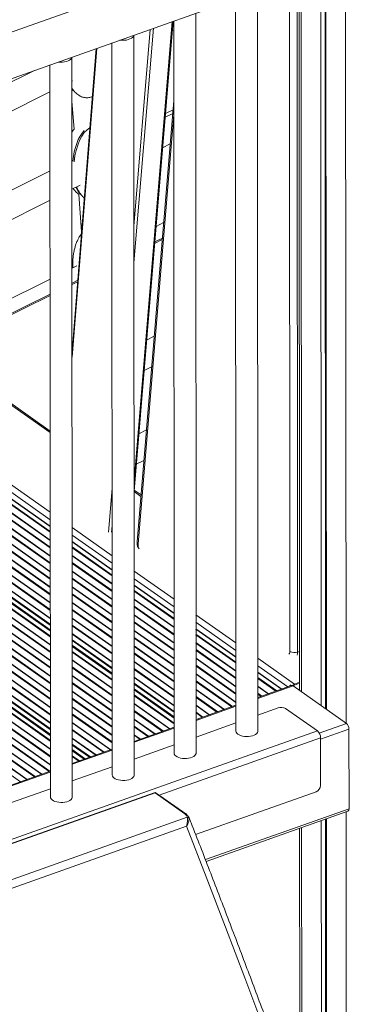
# Model space of a CAD drawing. Units: millimetres. Extents: x -4120 to 24251, y -2753 to 8089.
# Drawn here: x 16716 to 17021, y -1533 to -634 of the extents above; entities that cross this region are included whole.
import ezdxf

# ---------------------------------------------------------------- set-up
doc = ezdxf.new("R2010")
doc.units = ezdxf.units.MM

msp = doc.modelspace()

# ---------------------------------------------------------------- linework, layer by layer
at = {"color": 8, "linetype": 'Continuous', "lineweight": 15}
for p, q in [((17012.71, 29.17), (17013.37, -1276.26)), ((16972.53, -594.24), (16972.87, -1247.73)), ((16820.1, -1055.39), (16854.91, -636.02)), ((16819.98, -822.61), (16834.88, -643.13)), ((16837.78, -642.1), (16820, -856.33)), ((16786.09, -660.46), (16763.62, -942.25)), ((16823.82, -1112.8), (16856.36, -720.81)), ((16346.06, -816.73), (16743.7, -1096.82)), ((16743.7, -1090.63), (16351.89, -814.66)), ((16743.69, -1083.71), (16358.42, -812.34)), ((16339.38, -824.41), (16743.71, -1109.2)), ((16339.38, -824.76), (16743.71, -1109.55)), ((16341.08, -818.49), (16743.7, -1102.09)), ((16341.79, -818.25), (16743.7, -1101.34)), ((16339.39, -830.81), (16743.71, -1115.61)), ((16339.39, -831.56), (16743.71, -1116.35)), ((16845.82, -834.99), (16838.88, -838.44)), ((16339.39, -838.67), (16743.71, -1123.46)), ((16339.39, -839.02), (16743.71, -1123.81)), ((16339.39, -845.08), (16743.72, -1129.87)), ((16339.4, -845.82), (16743.72, -1130.62)), ((16339.4, -852.93), (16743.72, -1137.73)), ((16339.4, -853.28), (16743.72, -1138.08)), ((16339.4, -859.34), (16743.72, -1144.13)), ((16339.4, -860.08), (16743.73, -1144.88)), ((16339.41, -867.19), (16743.73, -1151.99)), ((16339.41, -867.55), (16743.73, -1152.34)), ((16339.41, -873.6), (16743.73, -1158.4)), ((16339.41, -874.35), (16743.73, -1159.14)), ((16768.69, -873.39), (16763.59, -875.93)), ((16339.41, -881.46), (16743.74, -1166.25)), ((16339.41, -881.81), (16743.74, -1166.6)), ((16339.42, -887.86), (16743.74, -1172.66)), ((16339.42, -888.61), (16743.74, -1173.4)), ((16743.59, -885.89), (16640.67, -937.13)), ((16339.42, -895.72), (16743.74, -1180.51)), ((16339.42, -896.07), (16743.74, -1180.87)), ((16339.42, -901.21), (16743.75, -1186)), ((16339.42, -902.08), (16743.75, -1186.87)), ((16339.43, -906.25), (16743.75, -1191.05)), ((16339.43, -907.33), (16743.75, -1192.12)), ((16743.66, -1011.1), (16588.86, -902.06)), ((16339.43, -911.85), (16743.75, -1196.65)), ((16339.43, -912.6), (16743.75, -1197.39)), ((16339.43, -919.71), (16743.76, -1204.5)), ((16339.43, -920.06), (16743.76, -1204.85)), ((16339.44, -926.12), (16743.76, -1210.91)), ((16339.44, -926.86), (16743.76, -1211.65)), ((16339.44, -933.97), (16743.76, -1218.77)), ((16339.44, -934.32), (16743.76, -1219.12)), ((16339.44, -940.38), (16743.77, -1225.17)), ((16339.44, -941.12), (16743.77, -1225.92)), ((16339.45, -948.23), (16743.77, -1233.03)), ((16339.45, -948.59), (16743.77, -1233.38)), ((16339.45, -954.64), (16743.77, -1239.44)), ((16339.45, -955.39), (16743.77, -1240.18)), ((16339.45, -962.5), (16743.78, -1247.29)), ((16339.45, -962.85), (16743.78, -1247.64)), ((16339.46, -968.9), (16743.78, -1253.7)), ((16339.46, -969.65), (16743.78, -1254.44)), ((16339.46, -976.76), (16743.78, -1261.55)), ((16339.46, -977.11), (16743.78, -1261.91)), ((16339.46, -983.17), (16743.79, -1267.96)), ((16339.47, -983.91), (16743.79, -1268.71)), ((16339.47, -991.02), (16743.79, -1275.82)), ((16339.47, -991.38), (16743.79, -1276.17)), ((16339.47, -996.51), (16743.79, -1281.31)), ((16339.47, -997.38), (16743.8, -1282.17)), ((16339.47, -1001.56), (16743.8, -1286.35)), ((16339.47, -1002.63), (16743.8, -1287.43)), ((16339.48, -1007.16), (16743.8, -1291.95)), ((16339.48, -1007.9), (16743.8, -1292.69)), ((16339.48, -1015.01), (16743.8, -1299.81)), ((16339.48, -1015.36), (16743.8, -1300.16)), ((16339.48, -1021.42), (16743.81, -1306.21)), ((16339.48, -1022.16), (16743.81, -1306.96)), ((16339.49, -1029.27), (16743.81, -1314.07)), ((16339.49, -1029.63), (16743.81, -1314.42)), ((16339.49, -1035.68), (16743.47, -1320.23)), ((16339.49, -1036.43), (16742.77, -1320.48)), ((16339.5, -1043.54), (16736.06, -1322.87)), ((16339.5, -1043.89), (16735.73, -1322.98)), ((16339.5, -1049.94), (16730.01, -1325.01)), ((16339.5, -1050.69), (16729.31, -1325.26)), ((16339.5, -1057.8), (16722.6, -1327.64)), ((16339.5, -1058.15), (16722.27, -1327.76)), ((16339.51, -1064.21), (16716.56, -1329.79)), ((16796.81, -1101.87), (16800.11, -1062.1)), ((16826.37, -1069.36), (16820.11, -1064.95)), ((16800.12, -1095.83), (16799.6, -1102.11)), ((16800.14, -1123.47), (16763.7, -1097.8)), ((16800.14, -1130.39), (16763.7, -1104.72)), ((16763.71, -1110.91), (16800.14, -1136.58)), ((16763.71, -1115.44), (16800.15, -1141.1)), ((16763.71, -1116.18), (16800.15, -1141.85)), ((16763.71, -1123.29), (16800.15, -1148.96)), ((16763.71, -1123.64), (16800.15, -1149.31)), ((16763.72, -1129.7), (16800.15, -1155.36)), ((16763.72, -1130.44), (16800.15, -1156.11)), ((16763.72, -1137.56), (16800.16, -1163.22)), ((16763.72, -1137.91), (16800.16, -1163.57)), ((16856.58, -1163.23), (16820.15, -1137.56)), ((16763.72, -1143.96), (16800.16, -1169.63)), ((16763.73, -1144.71), (16800.16, -1170.37)), ((16856.59, -1170.15), (16820.15, -1144.48)), ((16763.73, -1151.82), (16800.17, -1177.48)), ((16763.73, -1152.17), (16800.17, -1177.84)), ((16763.73, -1158.23), (16800.17, -1183.89)), ((16763.73, -1158.97), (16800.17, -1184.64)), ((16820.15, -1150.67), (16856.59, -1176.34)), ((16820.15, -1155.19), (16856.59, -1180.86)), ((16820.15, -1155.94), (16856.59, -1181.6)), ((16763.74, -1166.08), (16800.17, -1191.75)), ((16763.74, -1166.43), (16800.17, -1192.1)), ((16820.16, -1163.05), (16856.6, -1188.71)), ((16820.16, -1163.4), (16856.6, -1189.07)), ((16763.74, -1172.49), (16800.18, -1198.15)), ((16763.74, -1173.23), (16800.18, -1198.9)), ((16820.16, -1169.46), (16856.6, -1195.12)), ((16820.16, -1170.2), (16856.6, -1195.87)), ((16763.74, -1180.34), (16800.18, -1206.01)), ((16763.74, -1180.7), (16800.18, -1206.36)), ((16820.17, -1177.31), (16856.6, -1202.98)), ((16820.17, -1177.66), (16856.6, -1203.33)), ((16820.17, -1183.72), (16856.61, -1209.38)), ((16820.17, -1184.47), (16856.61, -1210.13)), ((16913.02, -1202.98), (16876.59, -1177.32)), ((16913.02, -1209.9), (16876.59, -1184.24)), ((16763.75, -1186.75), (16800.18, -1212.42)), ((16763.75, -1187.5), (16800.18, -1213.16)), ((16763.75, -1194.61), (16800.19, -1220.27)), ((16763.75, -1194.96), (16800.19, -1220.62)), ((16820.17, -1191.58), (16856.61, -1217.24)), ((16820.17, -1191.93), (16856.61, -1217.59)), ((16876.6, -1190.43), (16913.02, -1216.09)), ((16876.6, -1194.95), (16913.03, -1220.61)), ((16763.75, -1200.1), (16800.19, -1225.76)), ((16763.75, -1200.96), (16800.19, -1226.63)), ((16820.18, -1197.98), (16856.61, -1223.65)), ((16820.18, -1198.73), (16856.61, -1224.39)), ((16876.6, -1195.7), (16913.03, -1221.36)), ((16876.6, -1202.81), (16913.03, -1228.47)), ((16876.6, -1203.16), (16913.03, -1228.82)), ((16763.76, -1205.14), (16800.19, -1230.8)), ((16763.76, -1206.22), (16800.19, -1231.88)), ((16763.76, -1210.74), (16800.2, -1236.4)), ((16763.76, -1211.48), (16800.2, -1237.15)), ((16820.18, -1205.84), (16856.62, -1231.5)), ((16820.18, -1206.19), (16856.62, -1231.86)), ((16820.18, -1212.25), (16856.62, -1237.91)), ((16820.18, -1212.99), (16856.62, -1238.66)), ((16876.61, -1209.21), (16913.03, -1234.87)), ((16876.61, -1209.96), (16913.03, -1235.62)), ((16969.2, -1211.39), (16971, -1210.74)), ((16763.76, -1218.59), (16800.2, -1244.26)), ((16763.76, -1218.95), (16800.2, -1244.61)), ((16820.19, -1220.1), (16856.62, -1245.77)), ((16820.19, -1220.45), (16856.62, -1246.12)), ((16876.61, -1217.07), (16913.04, -1242.73)), ((16876.61, -1217.42), (16913.04, -1243.08)), ((16966.44, -1240.6), (16933.03, -1217.07)), ((16763.77, -1225), (16800.2, -1250.67)), ((16763.77, -1225.75), (16800.2, -1251.41)), ((16820.19, -1226.51), (16856.63, -1252.17)), ((16820.19, -1227.25), (16856.63, -1252.92)), ((16876.61, -1223.48), (16913.04, -1249.14)), ((16876.61, -1224.22), (16913.04, -1249.88)), ((16960.33, -1243.22), (16933.03, -1223.99)), ((16933.03, -1230.18), (16954.49, -1245.29)), ((16763.77, -1232.86), (16800.21, -1258.52)), ((16763.77, -1233.21), (16800.21, -1258.88)), ((16763.77, -1239.26), (16800.21, -1264.93)), ((16763.77, -1240.01), (16800.21, -1265.68)), ((16820.19, -1234.36), (16856.63, -1260.03)), ((16820.19, -1234.72), (16856.63, -1260.38)), ((16820.2, -1239.85), (16856.63, -1265.52)), ((16876.62, -1231.33), (16913.05, -1256.99)), ((16876.62, -1231.69), (16913.05, -1257.34)), ((16876.62, -1237.74), (16909.85, -1261.15)), ((16876.62, -1238.49), (16909.15, -1261.4)), ((16933.03, -1234.7), (16950.22, -1246.81)), ((16933.03, -1235.45), (16949.52, -1247.06)), ((16763.78, -1247.12), (16800.21, -1272.79)), ((16763.78, -1247.47), (16800.21, -1273.14)), ((16820.2, -1240.72), (16856.63, -1266.38)), ((16820.2, -1244.9), (16856.64, -1270.56)), ((16820.2, -1245.97), (16856.64, -1271.64)), ((16876.62, -1245.6), (16902.44, -1263.78)), ((16876.62, -1245.95), (16902.1, -1263.9)), ((16965.15, -1242.29), (16933.04, -1253.69)), ((16933.04, -1242.56), (16942.81, -1249.44)), ((16933.04, -1242.91), (16942.48, -1249.56)), ((16933.04, -1248.97), (16936.76, -1251.59)), ((16763.78, -1253.53), (16800.22, -1279.19)), ((16763.78, -1254.27), (16800.22, -1279.94)), ((16820.2, -1250.5), (16856.64, -1276.16)), ((16820.2, -1251.24), (16856.64, -1276.91)), ((16876.63, -1252), (16896.39, -1265.92)), ((16876.63, -1252.75), (16895.69, -1266.17)), ((16933.04, -1249.71), (16936.06, -1251.84)), ((16763.78, -1261.38), (16800.22, -1287.05)), ((16763.78, -1261.74), (16800.22, -1287.4)), ((16820.21, -1258.35), (16852.89, -1281.37)), ((16820.21, -1258.7), (16852.56, -1281.49)), ((16820.21, -1264.76), (16846.84, -1283.52)), ((16820.21, -1265.51), (16846.14, -1283.77)), ((16876.63, -1259.86), (16888.98, -1268.56)), ((16876.63, -1260.21), (16888.65, -1268.67)), ((16876.63, -1266.27), (16882.93, -1270.7)), ((16913.05, -1260.79), (16876.64, -1273.72)), ((16763.79, -1267.79), (16800.22, -1293.46)), ((16763.79, -1268.54), (16800.23, -1294.2)), ((16763.79, -1275.65), (16799.06, -1300.49)), ((16820.21, -1272.62), (16839.43, -1286.15)), ((16820.21, -1272.97), (16839.1, -1286.27)), ((16876.64, -1267.01), (16882.23, -1270.95)), ((16763.79, -1276), (16798.73, -1300.61)), ((16763.8, -1282.05), (16793.02, -1302.64)), ((16763.8, -1282.8), (16792.31, -1302.89)), ((16820.22, -1279.02), (16833.39, -1288.3)), ((16820.22, -1279.77), (16832.68, -1288.55)), ((16856.64, -1280.82), (16820.22, -1293.75)), ((17013.75, -1276.52), (16988.94, -1285.34)), ((17016.07, -1281.62), (16990.18, -1290.81)), ((16763.8, -1289.91), (16785.6, -1305.27)), ((16763.8, -1290.26), (16785.27, -1305.39)), ((16820.22, -1286.88), (16825.98, -1290.93)), ((16820.22, -1287.23), (16825.64, -1291.05)), ((16990.18, -1289.77), (16843.13, -1341.99)), ((16763.8, -1295.4), (16780.42, -1307.11)), ((16763.8, -1296.27), (16779.61, -1307.4)), ((16763.8, -1300.44), (16775.67, -1308.8)), ((16800.23, -1300.86), (16763.81, -1313.79)), ((16763.81, -1301.52), (16774.65, -1309.16)), ((16763.81, -1306.04), (16770.38, -1310.67)), ((16763.81, -1306.79), (16769.68, -1310.92)), ((16743.81, -1320.89), (16339.71, -1464.4)), ((17016.11, -1354.36), (16885.18, -1400.86)), ((16870.17, -1362.45), (16870.43, -1363.16)), ((17013.41, -1357.11), (17013.61, -1746.9)), ((16972.93, -1371.49), (16973.06, -1634.49))]:
    msp.add_line(p, q, dxfattribs=at)
at = {"color": 7, "linetype": 'Continuous', "lineweight": 15}
for p, q in [((16985.75, -547.1), (16106.32, -859.42)), ((16106.34, -901.86), (17000.76, -584.22)), ((16990.46, -587.88), (16990.8, -1260.36)), ((16994.24, -586.53), (16994.58, -1263.02)), ((16995.09, -586.23), (16995.43, -1263.62)), ((16970.69, -594.9), (16971.02, -1246.43)), ((16933.06, -1283.52), (16932.72, -608.38)), ((16961.92, -606.32), (16962.23, -1210.8)), ((16969.2, -1211.39), (16968.89, -606.91)), ((16912.72, -615.49), (16913.06, -1283.53)), ((16876.65, -1303.55), (16876.31, -628.42)), ((16820.11, -1064.65), (16855.71, -635.73)), ((16856.31, -635.52), (16856.65, -1303.56)), ((16854.96, -644.75), (16856.32, -644.08)), ((16799.9, -655.55), (16800.24, -1323.6)), ((16820.24, -1323.59), (16819.9, -648.45)), ((16785.66, -660.61), (16763.62, -937)), ((16763.83, -1343.62), (16763.48, -668.48)), ((16729.49, -680.56), (16698.03, -696.22)), ((16743.49, -675.59), (16743.83, -1343.63)), ((16763.49, -690.29), (16763.91, -690.08)), ((16701.78, -721.02), (16743.5, -700.25)), ((16763.5, -708.67), (16765.4, -734.4)), ((16856.35, -708.12), (16822.92, -1110.94)), ((16855.66, -716.49), (16848.72, -719.94)), ((16855.37, -719.88), (16848.44, -723.34)), ((16846.13, -751.15), (16853.07, -747.7)), ((16743.54, -772.31), (16689.18, -799.38)), ((16763.54, -789.02), (16770.95, -785.33)), ((16693.79, -823.74), (16743.55, -798.97)), ((16769.77, -793.56), (16772.32, -827.95)), ((16346.39, -816.61), (16743.7, -1096.46)), ((16847.11, -819.5), (16840.17, -822.95)), ((16845.93, -833.72), (16838.99, -837.17)), ((16767.93, -858.92), (16763.58, -861.08)), ((16743.59, -871.04), (16696.21, -894.63)), ((16768.79, -872.12), (16763.59, -874.72)), ((16743.59, -884.67), (16639.66, -936.42)), ((16339.43, -906.97), (16743.75, -1191.77)), ((16743.66, -1009.67), (16588.75, -900.55)), ((16743.66, -1009.67), (16588.75, -900.55)), ((16838.5, -923.21), (16831.56, -926.66)), ((16829.25, -954.47), (16836.19, -951.02)), ((16339.47, -1002.27), (16743.8, -1287.07)), ((16831.4, -1008.68), (16824.47, -1012.13)), ((16822.16, -1039.95), (16829.1, -1036.49)), ((16826.48, -1068.01), (16820.2, -1063.58)), ((16826.48, -1068.01), (16820.2, -1063.58)), ((16763.71, -1110.56), (16800.14, -1136.22)), ((16820.15, -1150.31), (16856.59, -1175.98)), ((16876.6, -1190.07), (16913.02, -1215.73)), ((16763.76, -1205.86), (16800.19, -1231.52)), ((16933.03, -1229.82), (16954.82, -1245.17)), ((16971.02, -1238.98), (16966.44, -1240.6)), ((16971.02, -1239.84), (16966.44, -1241.47)), ((16820.2, -1245.62), (16856.64, -1271.28)), ((16963.81, -1241.98), (16933.04, -1252.91)), ((16962.02, -1241.81), (16963.12, -1241.42)), ((16962.78, -1242.35), (16962.02, -1241.81)), ((16962.02, -1242.62), (16962.02, -1241.81)), ((16963.41, -1241.93), (16963.7, -1241.83)), ((16963.59, -1242.06), (16963.41, -1241.93)), ((17013.75, -1276.52), (16965.15, -1242.29)), ((16913.05, -1260.01), (16876.64, -1272.94)), ((16951.38, -1262.43), (16933.05, -1268.94)), ((16987.29, -1283.4), (16958.35, -1263.02)), ((16987.29, -1283.4), (16139.08, -1584.63)), ((16856.64, -1280.04), (16820.22, -1292.97)), ((16913.06, -1276.04), (16876.65, -1288.97)), ((17016.11, -1354.36), (17016.07, -1281.62)), ((16990.2, -1333.07), (16990.18, -1289.77)), ((16763.8, -1301.16), (16774.99, -1309.04)), ((16800.23, -1300.08), (16763.81, -1313.01)), ((16856.65, -1296.08), (16820.23, -1309.01)), ((16743.81, -1320.11), (16339.71, -1463.62)), ((16800.24, -1316.11), (16763.82, -1329.04)), ((16743.82, -1336.15), (16339.72, -1479.66)), ((16986.13, -1338.85), (16876.26, -1377.87)), ((16838.58, -1339.82), (16295.4, -1532.72)), ((16839.24, -1339.97), (16296.07, -1532.87)), ((16866.31, -1359.03), (16839.24, -1339.97)), ((16867.46, -1359.13), (16840.4, -1340.07)), ((16885.79, -1402.44), (17015.13, -1356.5)), ((16328.29, -1554.05), (16868.59, -1362.16)), ((16990.86, -1365.12), (16991.02, -1683.9)), ((16994.63, -1363.78), (16994.8, -1694.39)), ((16995.48, -1363.48), (16995.65, -1696.76)), ((16868.02, -1370.39), (16337.89, -1558.66)), ((16971.09, -1372.14), (16971.22, -1629.43))]:
    msp.add_line(p, q, dxfattribs=at)
at = {"color": 7, "linetype": 'Continuous', "lineweight": 15, "flags": 128}
for points in [[(16807.28, -652.93), (16807.52, -652.96), (16809.4, -653.1), (16811.3, -653.05), (16813.15, -652.83), (16814.88, -652.43), (16816.43, -651.88), (16817.75, -651.2), (16818.78, -650.4), (16819.49, -649.51), (16819.85, -648.58), (16819.87, -648.46)], [(16750.87, -672.96), (16751.11, -672.99), (16752.99, -673.13), (16754.89, -673.09), (16756.74, -672.86), (16758.47, -672.47), (16760.02, -671.92), (16761.33, -671.23), (16762.36, -670.43), (16763.07, -669.55), (16763.44, -668.62), (16763.46, -668.49)], [(16913.06, -1283.53), (16913.24, -1284.47), (16913.77, -1285.38), (16914.64, -1286.23), (16915.81, -1286.97), (16917.24, -1287.6), (16918.89, -1288.07), (16920.68, -1288.39), (16922.57, -1288.52), (16924.47, -1288.48), (16926.31, -1288.25), (16928.04, -1287.86), (16929.59, -1287.31), (16930.91, -1286.62), (16931.94, -1285.82), (16932.65, -1284.94), (16933.01, -1284.01), (16933.06, -1283.52)], [(16856.65, -1303.56), (16856.83, -1304.5), (16857.36, -1305.41), (16858.23, -1306.26), (16859.4, -1307.01), (16860.84, -1307.63), (16862.48, -1308.11), (16864.28, -1308.42), (16866.16, -1308.55), (16868.06, -1308.51), (16869.91, -1308.29), (16871.64, -1307.89), (16873.19, -1307.34), (16874.5, -1306.65), (16875.53, -1305.85), (16876.24, -1304.97), (16876.61, -1304.04), (16876.65, -1303.55)], [(16800.24, -1323.6), (16800.42, -1324.54), (16800.95, -1325.45), (16801.82, -1326.29), (16802.99, -1327.04), (16804.43, -1327.66), (16806.07, -1328.14), (16807.87, -1328.45), (16809.75, -1328.59), (16811.65, -1328.54), (16813.49, -1328.32), (16815.23, -1327.93), (16816.78, -1327.38), (16818.09, -1326.69), (16819.12, -1325.89), (16819.83, -1325.01), (16820.19, -1324.07), (16820.24, -1323.59)], [(16743.83, -1343.63), (16744, -1344.57), (16744.54, -1345.48), (16745.4, -1346.33), (16746.58, -1347.08), (16748.01, -1347.7), (16749.66, -1348.17), (16751.45, -1348.49), (16753.33, -1348.62), (16755.23, -1348.58), (16757.08, -1348.36), (16758.81, -1347.96), (16760.36, -1347.41), (16761.68, -1346.72), (16762.71, -1345.92), (16763.42, -1345.04), (16763.78, -1344.11), (16763.83, -1343.62)]]:
    msp.add_lwpolyline(points, dxfattribs=at)
at = {"color": 8, "linetype": 'Continuous', "lineweight": 15, "flags": 128}
for points in [[(16968.77, -1214.36), (16969.09, -1213), (16969.2, -1211.39)], [(16938.42, -1555.06), (16921.07, -1508.78), (16903.55, -1462.57), (16885.87, -1416.44), (16868.02, -1370.39)]]:
    msp.add_lwpolyline(points, dxfattribs=at)
at = {"color": 8, "linetype": 'Continuous', "lineweight": 15}
for centre, radius, start, end in [((16825.15, -1111), 2.24, 178.38123, 233.46522), ((16832.62, -1113.21), 8.81, 177.32275, 207.42966), ((16959.51, -1211.22), 2.75, 308.71893, 8.85384), ((16838.77, -1340.5), 0.714, 48.42812, 105.84476), ((16839.73, -1341.12), 1.25, 57.63711, 112.74832), ((16866.79, -1360.19), 1.25, 57.68797, 112.74592)]:
    msp.add_arc(centre, radius, start, end, dxfattribs=at)
at = {"color": 7, "linetype": 'Continuous', "lineweight": 15}
for centre, radius, start, end in [((16966.36, -1203.42), 8.45, 240.72153, 289.60811), ((16964.18, -1243.42), 1.49, 49.72288, 104.55001), ((16968.16, -1245.11), 4.83, 110.97622, 139.3841), ((16968.18, -1245.14), 4.86, 111.06071, 139.29961), ((16967.66, -1244.74), 3.49, 110.57382, 135.71607), ((16954.22, -1270.4), 8.45, 60.72153, 109.60811), ((16981.75, -1289.76), 8.44, 359.95952, 48.94167), ((17009.32, -1281.61), 6.75, 359.95952, 48.94167), ((16983.73, -1332.83), 6.48, 291.75392, 357.85203), ((16839.24, -1341.7), 2, 54.84016, 109.55191), ((17013.98, -1354.69), 2.15, 302.26655, 8.68347), ((16868.72, -1364.12), 1.96, 29.17728, 93.76614)]:
    msp.add_arc(centre, radius, start, end, dxfattribs=at)
for centre, start_param, end_param in [((16773.31, -668.32), 2.729257, 2.823073), ((16780.34, -763.58), 0.584655, 1.619766), ((16781.5, -764.39), 0.331395, 1.612291), ((16780.34, -763.58), 2.433721, 2.823073), ((16781.5, -764.39), 2.383737, 2.600148)]:
    msp.add_ellipse(centre, major_axis=(3.76, 32.68), ratio=0.485709, start_param=start_param, end_param=end_param, dxfattribs=at)
for points, knots in [([(16763.5, -696.82), (16763.85, -697.35), (16764.67, -698.57), (16766.15, -700.28), (16767.86, -701.91), (16769.6, -703.21), (16771.32, -704.2), (16772.9, -704.85), (16774.26, -705.24), (16775.6, -705.48), (16777.19, -705.59), (16778.67, -705.47), (16780.05, -705.2), (16781.11, -704.9), (16781.85, -704.58), (16782.16, -704.44)], [0, 0, 0, 0, 0.0880682, 0.2061762, 0.3139488, 0.412428, 0.5025783, 0.5839852, 0.6410217, 0.6929176, 0.7659829, 0.8530817, 0.8901148, 0.9539868, 1, 1, 1, 1]), ([(16765.39, -734.17), (16764.9, -734.79), (16764.22, -735.66), (16763.67, -736.62), (16763.52, -736.89)], [0, 0, 0, 0, 0.714744, 1, 1, 1, 1]), ([(16764.75, -788.42), (16764.91, -788.66), (16765.55, -789.6), (16766.83, -791.05), (16768.42, -792.6), (16769.54, -793.4), (16770.02, -793.74)], [0, 0, 0, 0, 0.118403, 0.458698, 0.769215, 1, 1, 1, 1]), ([(16770.06, -791.39), (16770.56, -792.15), (16771.53, -793.6), (16773.12, -795.48), (16774.27, -796.53), (16774.78, -796.99)], [0, 0, 0, 0, 0.372409, 0.71935, 1, 1, 1, 1]), ([(16772.17, -829.77), (16771.78, -830.28), (16770.79, -831.6), (16769.44, -833.96), (16768.04, -836.88), (16766.82, -840.15), (16765.79, -843.73), (16765, -847.57), (16764.47, -851.62), (16764.26, -855.81), (16764.24, -858.85), (16764.39, -860.47), (16764.41, -860.67)], [0, 0, 0, 0, 0.058576, 0.149279, 0.248345, 0.355559, 0.470351, 0.591773, 0.718504, 0.848896, 0.981049, 1, 1, 1, 1]), ([(16822.92, -1110.94), (16822.9, -1111.27), (16822.85, -1112.17), (16822.99, -1113.66), (16823.23, -1114.95), (16823.47, -1115.63), (16823.51, -1115.76)], [0, 0, 0, 0, 0.213761, 0.568705, 0.920663, 1, 1, 1, 1]), ([(16868.59, -1362.16), (16868.48, -1361.72), (16868.19, -1360.6), (16867.02, -1359.62), (16866.31, -1359.03)], [0, 0, 0, 0, 0.39823, 1, 1, 1, 1]), ([(16870.24, -1362.42), (16870.22, -1362.35), (16870.08, -1361.9), (16869.57, -1361.12), (16868.7, -1360.1), (16867.94, -1359.45), (16867.48, -1359.14), (16867.46, -1359.13)], [0, 0, 0, 0, 0.049819, 0.333455, 0.645055, 0.987646, 1, 1, 1, 1]), ([(16868.02, -1370.39), (16868.02, -1370.38), (16868.03, -1370.34), (16868.07, -1370.21), (16868.17, -1369.76), (16868.42, -1368.66), (16868.71, -1367.02), (16868.88, -1365.17), (16868.88, -1363.47), (16868.69, -1362.61), (16868.59, -1362.16)], [0, 0, 0, 0, 0.0018361, 0.0120957, 0.0408135, 0.1388917, 0.3489559, 0.5637093, 0.7781256, 1, 1, 1, 1]), ([(16870.43, -1363.16), (16870.42, -1363.53), (16870.39, -1364.27), (16870, -1365.74), (16869.41, -1367.39), (16868.78, -1368.84), (16868.3, -1369.83), (16868.1, -1370.23), (16868.04, -1370.35), (16868.02, -1370.38), (16868.02, -1370.39)], [0, 0, 0, 0, 0.214041, 0.436286, 0.646326, 0.861267, 0.959238, 0.98792, 0.998165, 1, 1, 1, 1]), ([(17258.61, -2505.06), (17254.69, -2491.65), (17246.47, -2463.44), (17233.73, -2420.47), (17220.44, -2376.14), (17206.98, -2331.83), (17193.37, -2287.55), (17179.6, -2243.3), (17165.68, -2199.08), (17151.6, -2154.89), (17137.36, -2110.73), (17122.97, -2066.61), (17108.42, -2022.53), (17093.72, -1978.49), (17078.87, -1934.5), (17063.86, -1890.55), (17048.71, -1846.64), (17033.4, -1802.78), (17017.95, -1758.98), (17002.34, -1715.22), (16986.59, -1671.53), (16970.68, -1627.88), (16954.64, -1584.3), (16938.44, -1540.78), (16922.1, -1497.32), (16905.61, -1453.93), (16888.98, -1410.6), (16877.17, -1380.11), (16870.9, -1364.06), (16870.26, -1362.42)], [0, 0, 0, 0, 0.034845, 0.073276, 0.111707, 0.150138, 0.188569, 0.226999, 0.26543, 0.303861, 0.342291, 0.380722, 0.419153, 0.457583, 0.496014, 0.534445, 0.572875, 0.611306, 0.649737, 0.688167, 0.726598, 0.765028, 0.803459, 0.84189, 0.88032, 0.918751, 0.957182, 0.995612, 1, 1, 1, 1])]:
    msp.add_open_spline(points, degree=3, knots=knots, dxfattribs=at)

doc.saveas('drawing.dxf')
